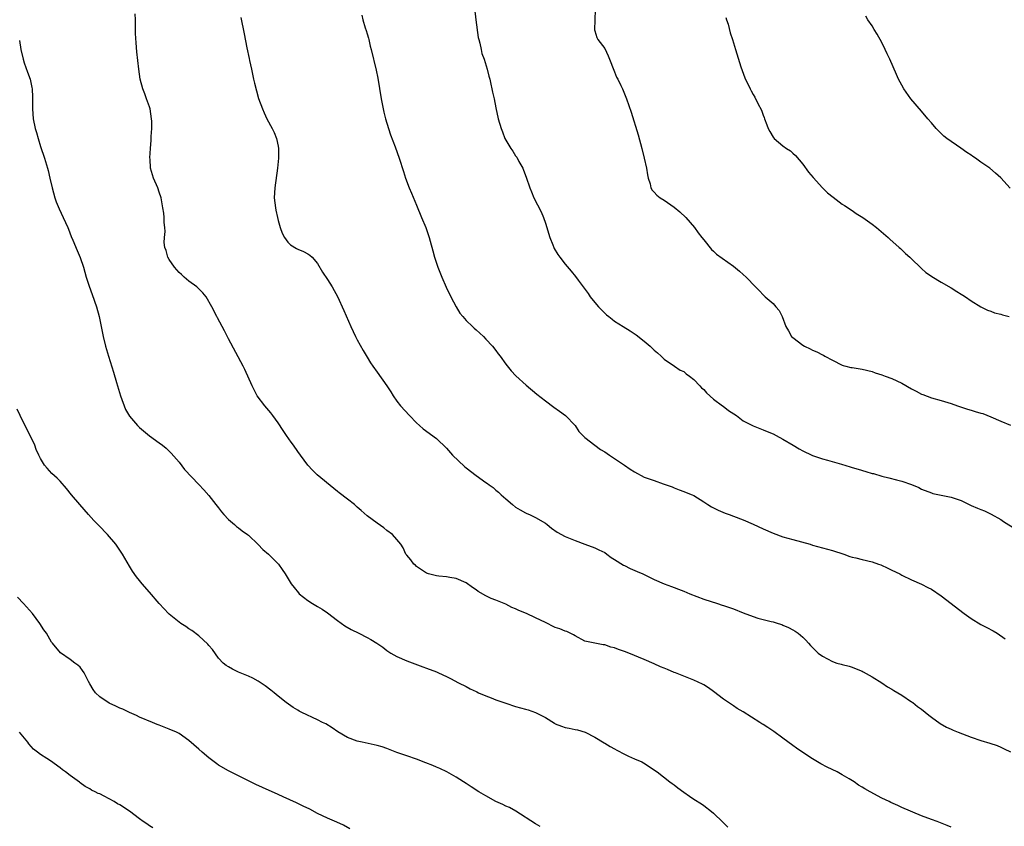
# Model space of a CAD drawing. Units: inches. Extents: x 2634000 to 2637000, y 1506000 to 1509000.
# Drawn here: x 2635927 to 2636126, y 1506840 to 1507003 of the extents above; entities that cross this region are included whole.
import ezdxf

# ---------------------------------------------------------------- set-up
doc = ezdxf.new("R2010")
doc.units = ezdxf.units.IN
doc.header["$MEASUREMENT"] = 0
doc.layers.add('LD26341506_10ft', color=80, linetype='Continuous')

msp = doc.modelspace()

# ---------------------------------------------------------------- linework, layer by layer
at = {"layer": 'LD26341506_10ft'}
for points, elevation in [([(2636115, 1506839.8), (2636114.17, 1506840.17), (2636112.19, 1506841), (2636111, 1506841.4), (2636109, 1506842.15), (2636105, 1506843.82), (2636104.2, 1506844.2), (2636102.81, 1506844.81), (2636102.47, 1506845), (2636101, 1506845.7), (2636098.63, 1506847), (2636097.55, 1506847.55), (2636097, 1506847.94), (2636096.3, 1506848.3), (2636095.38, 1506849), (2636094.4, 1506849.6), (2636093, 1506850.42), (2636091.93, 1506851), (2636089.96, 1506851.96), (2636088.65, 1506852.65), (2636087, 1506853.63), (2636085, 1506854.9), (2636083.77, 1506855.77), (2636083, 1506856.3), (2636081, 1506857.8), (2636079.16, 1506859.16), (2636077.94, 1506859.94), (2636077, 1506860.59), (2636076.74, 1506860.74), (2636076.35, 1506861), (2636073, 1506863.12), (2636071.78, 1506863.78), (2636071, 1506864.35), (2636070.6, 1506864.6), (2636070.01, 1506865), (2636069, 1506865.72), (2636067, 1506867.24), (2636065.97, 1506867.97), (2636065, 1506868.58), (2636064.73, 1506868.73), (2636063, 1506869.53), (2636061.97, 1506869.97), (2636061, 1506870.31), (2636059.27, 1506871), (2636059, 1506871.09), (2636057.67, 1506871.67), (2636057, 1506871.94), (2636056.26, 1506872.26), (2636055, 1506872.86), (2636053, 1506873.74), (2636049.85, 1506875), (2636049, 1506875.33), (2636047.76, 1506875.76), (2636047, 1506876.07), (2636046.23, 1506876.23), (2636045, 1506876.65), (2636044.65, 1506876.65), (2636042.99, 1506876.99), (2636041, 1506877.43), (2636039, 1506878.48), (2636038.71, 1506878.71), (2636037.34, 1506879.34), (2636037, 1506879.43), (2636035.91, 1506879.91), (2636035, 1506880.19), (2636034.45, 1506880.45), (2636033.41, 1506881), (2636033, 1506881.17), (2636031, 1506882.11), (2636029.17, 1506883), (2636027.63, 1506883.63), (2636027, 1506883.98), (2636026.23, 1506884.23), (2636025, 1506884.89), (2636023, 1506885.68), (2636022.04, 1506886.04), (2636021, 1506886.55), (2636019.44, 1506887.44), (2636019, 1506887.77), (2636018.26, 1506888.26), (2636017, 1506889.18), (2636015, 1506890.08), (2636013.73, 1506890.27), (2636013, 1506890.41), (2636011.46, 1506890.54), (2636011, 1506890.6), (2636009.41, 1506891), (2636009, 1506891.13), (2636007, 1506892.49), (2636006.74, 1506892.74), (2636006.42, 1506893), (2636005.82, 1506893.82), (2636005, 1506894.77), (2636004.83, 1506895), (2636004.27, 1506896.27), (2636003.78, 1506897), (2636003, 1506897.97), (2636002.12, 1506899), (2636001, 1506899.79), (2636000.34, 1506900.34), (2635999, 1506901.27), (2635998.02, 1506902.02), (2635997, 1506902.77), (2635995.81, 1506903.81), (2635995, 1506904.48), (2635994.43, 1506905), (2635993, 1506906.09), (2635991.37, 1506907.37), (2635991, 1506907.68), (2635990.24, 1506908.24), (2635986.9, 1506911), (2635985.95, 1506911.94), (2635984.99, 1506912.99), (2635983.52, 1506915), (2635983, 1506915.76), (2635982.09, 1506917), (2635981.65, 1506917.65), (2635980.68, 1506919), (2635980, 1506920), (2635979, 1506921.53), (2635977.96, 1506923), (2635977.54, 1506923.54), (2635976.33, 1506925), (2635974.81, 1506927), (2635973.75, 1506929), (2635972.32, 1506932.32), (2635971.98, 1506933), (2635969, 1506938.5), (2635968.16, 1506940.16), (2635967.68, 1506941), (2635966.77, 1506942.77), (2635966.64, 1506943), (2635965.64, 1506945), (2635964.5, 1506947), (2635963.83, 1506947.83), (2635963, 1506948.61), (2635962.82, 1506948.82), (2635962.62, 1506949), (2635961, 1506950.15), (2635960.05, 1506951), (2635959.52, 1506951.52), (2635959, 1506951.93), (2635958.06, 1506953), (2635957, 1506954.53), (2635956.72, 1506955), (2635956.38, 1506956.38), (2635956.13, 1506957), (2635955.99, 1506958.01), (2635956.03, 1506959), (2635956.17, 1506960.17), (2635956.1, 1506961), (2635955.97, 1506962.03), (2635956.01, 1506963), (2635955.91, 1506963.91), (2635955.74, 1506965), (2635955.38, 1506967), (2635955, 1506968.13), (2635954.74, 1506969), (2635953.86, 1506971), (2635953.63, 1506971.63), (2635953.23, 1506973), (2635953.15, 1506974.85), (2635953.12, 1506975.12), (2635953.24, 1506977), (2635953.37, 1506978.63), (2635953.39, 1506979.39), (2635953.49, 1506981), (2635953.47, 1506982.53), (2635953.45, 1506983), (2635953.13, 1506985), (2635953, 1506985.42), (2635952.45, 1506987), (2635952.05, 1506988.05), (2635951.67, 1506989), (2635951.14, 1506991), (2635950.86, 1506993), (2635950.48, 1506996.48), (2635950.32, 1506998.32), (2635950.22, 1507000.22), (2635950.21, 1507003), (2635950.16, 1507004.16)], 9470), ([(2636018.66, 1507005.34), (2636018.93, 1507003), (2636019.43, 1506999.43), (2636019.54, 1506999), (2636019.76, 1506998.24), (2636020.01, 1506997), (2636020.19, 1506996.19), (2636020.62, 1506995), (2636021.23, 1506993), (2636021.58, 1506991.58), (2636021.76, 1506991), (2636021.97, 1506989.97), (2636022.21, 1506989), (2636022.34, 1506988.34), (2636022.64, 1506987), (2636023, 1506985.21), (2636023.48, 1506983), (2636024.05, 1506981), (2636024.33, 1506980.33), (2636024.83, 1506979), (2636025, 1506978.67), (2636026.01, 1506977), (2636026.43, 1506976.43), (2636027, 1506975.5), (2636027.21, 1506975.21), (2636027.66, 1506974.34), (2636028.42, 1506973), (2636028.6, 1506972.6), (2636029.15, 1506971.15), (2636029.87, 1506969), (2636030.19, 1506968.19), (2636030.7, 1506967), (2636032.16, 1506964.16), (2636032.61, 1506963), (2636033, 1506961.87), (2636033.88, 1506959), (2636034.52, 1506957.48), (2636034.71, 1506957), (2636034.8, 1506956.8), (2636035.55, 1506955.55), (2636035.94, 1506955), (2636037, 1506953.61), (2636038.2, 1506952.2), (2636039.11, 1506951.11), (2636039.64, 1506950.36), (2636041.64, 1506947.64), (2636042.03, 1506947), (2636043, 1506945.83), (2636043.72, 1506945), (2636044.35, 1506944.35), (2636045, 1506943.72), (2636045.39, 1506943.39), (2636045.83, 1506943), (2636046.48, 1506942.48), (2636047, 1506942.11), (2636048.71, 1506941), (2636050.14, 1506940.14), (2636051.33, 1506939.33), (2636053, 1506938.01), (2636054.18, 1506937), (2636054.61, 1506936.61), (2636055, 1506936.22), (2636055.66, 1506935.66), (2636056.4, 1506935), (2636057, 1506934.4), (2636059.11, 1506933), (2636060.21, 1506932.21), (2636061, 1506931.9), (2636061.46, 1506931.46), (2636062.11, 1506931), (2636063, 1506930.32), (2636064.23, 1506929), (2636064.58, 1506928.58), (2636065, 1506928.25), (2636065.59, 1506927.59), (2636067, 1506926.35), (2636068.8, 1506925), (2636068.9, 1506924.9), (2636070.03, 1506924.03), (2636071.59, 1506923), (2636073, 1506921.95), (2636075, 1506920.9), (2636076.36, 1506920.36), (2636077, 1506920.14), (2636077.8, 1506919.8), (2636079, 1506919.33), (2636079.63, 1506919), (2636081, 1506918.25), (2636083.06, 1506917), (2636084.29, 1506916.29), (2636085, 1506915.91), (2636086.81, 1506915), (2636087, 1506914.92), (2636089, 1506914.28), (2636090.03, 1506913.97), (2636092.84, 1506913.16), (2636094.62, 1506912.62), (2636095, 1506912.54), (2636096.18, 1506912.18), (2636097.73, 1506911.73), (2636099, 1506911.33), (2636099.27, 1506911.27), (2636101, 1506910.78), (2636102.43, 1506910.43), (2636103.97, 1506910.03), (2636105, 1506909.77), (2636107, 1506909.08), (2636108.45, 1506908.45), (2636109, 1506908.16), (2636111, 1506907.36), (2636111.28, 1506907.28), (2636115, 1506906.54), (2636117, 1506905.82), (2636119, 1506904.86), (2636120.3, 1506904.31), (2636121, 1506903.99), (2636121.72, 1506903.72), (2636123.09, 1506903.09), (2636125, 1506901.99), (2636125.58, 1506901.58), (2636128.04, 1506900.04)], 9500), ([(2636043.07, 1507005), (2636042.97, 1507003), (2636042.93, 1507000.93), (2636043, 1507000.74), (2636043.41, 1506999.41), (2636043.6, 1506999), (2636045, 1506997.16), (2636045.71, 1506995.71), (2636045.96, 1506995), (2636046.82, 1506992.82), (2636047, 1506992.45), (2636047.4, 1506991.4), (2636047.62, 1506991), (2636048.27, 1506989.73), (2636048.6, 1506989), (2636049.43, 1506987), (2636050.32, 1506984.32), (2636051.75, 1506979.75), (2636052.48, 1506977), (2636052.97, 1506975), (2636053.44, 1506973), (2636053.65, 1506971.65), (2636053.8, 1506971), (2636054.18, 1506969.82), (2636054.33, 1506969), (2636054.57, 1506968.57), (2636055, 1506968.14), (2636055.53, 1506967.53), (2636056.21, 1506967), (2636057, 1506966.52), (2636059, 1506965.13), (2636060.18, 1506964.18), (2636061.4, 1506963), (2636063.15, 1506961), (2636063.9, 1506959.9), (2636064.62, 1506959), (2636065, 1506958.49), (2636066.56, 1506956.56), (2636067, 1506956.22), (2636067.6, 1506955.6), (2636071, 1506953.17), (2636072.21, 1506952.21), (2636073, 1506951.53), (2636073.58, 1506951), (2636075.46, 1506949), (2636076.24, 1506948.24), (2636077, 1506947.4), (2636077.43, 1506947), (2636079, 1506945.64), (2636079.6, 1506945), (2636080.26, 1506944.26), (2636080.85, 1506943), (2636081.62, 1506941), (2636082.14, 1506940.14), (2636082.76, 1506939), (2636083, 1506938.76), (2636085, 1506937.2), (2636085.35, 1506937), (2636086.5, 1506936.5), (2636087, 1506936.19), (2636087.88, 1506935.88), (2636089, 1506935.26), (2636089.18, 1506935.18), (2636089.47, 1506935), (2636091, 1506934.21), (2636093, 1506933.21), (2636093.15, 1506933.15), (2636093.74, 1506933), (2636094.75, 1506932.75), (2636095, 1506932.7), (2636097, 1506932.41), (2636099, 1506931.91), (2636099.66, 1506931.66), (2636101, 1506931.24), (2636101.67, 1506931), (2636103, 1506930.51), (2636105, 1506929.58), (2636107, 1506928.41), (2636107.94, 1506927.94), (2636109, 1506927.35), (2636109.26, 1506927.26), (2636111, 1506926.58), (2636113, 1506926.04), (2636115, 1506925.46), (2636116.25, 1506925), (2636118.3, 1506924.3), (2636119, 1506924.08), (2636119.85, 1506923.85), (2636121, 1506923.49), (2636121.39, 1506923.39), (2636123, 1506922.78), (2636125, 1506921.89), (2636127, 1506921.09)], 9510), ([(2635971.46, 1507003.46), (2635972.17, 1507000.17), (2635972.7, 1506997.3), (2635973.18, 1506995.18), (2635973.26, 1506994.74), (2635973.66, 1506993), (2635974.07, 1506991), (2635974.21, 1506990.21), (2635974.62, 1506988.62), (2635975.08, 1506987.08), (2635975.83, 1506985), (2635976.18, 1506984.18), (2635976.74, 1506983), (2635977.79, 1506981), (2635978.19, 1506980.19), (2635978.69, 1506979), (2635979, 1506977.44), (2635979.08, 1506977), (2635979.07, 1506975), (2635978.87, 1506973), (2635978.32, 1506969), (2635978.24, 1506967), (2635978.45, 1506965), (2635978.53, 1506964.52), (2635978.86, 1506963), (2635979, 1506962.44), (2635979.42, 1506961), (2635979.84, 1506959.84), (2635980.31, 1506959), (2635981, 1506958.03), (2635981.51, 1506957.51), (2635982.74, 1506956.74), (2635983, 1506956.6), (2635984.14, 1506956.14), (2635985, 1506955.72), (2635985.43, 1506955.43), (2635985.87, 1506955), (2635987, 1506953.73), (2635988.01, 1506952.01), (2635989, 1506950.51), (2635989.95, 1506949), (2635990.31, 1506948.31), (2635991, 1506947.06), (2635992.27, 1506944.27), (2635993.72, 1506941), (2635994.64, 1506939), (2635995, 1506938.29), (2635996.17, 1506936.17), (2635997, 1506934.78), (2635997.68, 1506933.68), (2635998.13, 1506933), (2635999, 1506931.75), (2636001, 1506929), (2636001.8, 1506927.8), (2636002.26, 1506927), (2636003, 1506925.94), (2636003.74, 1506925), (2636005.54, 1506923), (2636007, 1506921.54), (2636007.59, 1506921), (2636008.35, 1506920.35), (2636011, 1506918.36), (2636013, 1506916.42), (2636014.24, 1506915), (2636016.68, 1506912.68), (2636017, 1506912.45), (2636019, 1506910.87), (2636021, 1506909.46), (2636021.3, 1506909.3), (2636021.65, 1506909), (2636022.44, 1506908.44), (2636023, 1506907.93), (2636023.54, 1506907.54), (2636024.05, 1506907), (2636025, 1506906.15), (2636026.37, 1506905), (2636027, 1506904.51), (2636027.93, 1506903.93), (2636029, 1506903.35), (2636029.24, 1506903.24), (2636029.79, 1506903), (2636031, 1506902.41), (2636033, 1506901.26), (2636033.4, 1506901), (2636034.25, 1506900.25), (2636035.42, 1506899.42), (2636037, 1506898.58), (2636037.69, 1506898.31), (2636039, 1506897.75), (2636040.99, 1506897.01), (2636043, 1506896.3), (2636043.84, 1506895.84), (2636045, 1506895.31), (2636045.44, 1506895), (2636046.33, 1506894.33), (2636047, 1506893.93), (2636048.78, 1506892.78), (2636049, 1506892.68), (2636050.12, 1506892.12), (2636051.52, 1506891.52), (2636052.71, 1506891), (2636055, 1506889.9), (2636057, 1506889), (2636058.48, 1506888.48), (2636059, 1506888.27), (2636059.93, 1506887.93), (2636061, 1506887.51), (2636062.2, 1506887), (2636065, 1506885.91), (2636067.75, 1506885), (2636068.71, 1506884.71), (2636069, 1506884.65), (2636070.21, 1506884.22), (2636071, 1506883.96), (2636073, 1506883.15), (2636075, 1506882.39), (2636075.92, 1506882.08), (2636078.63, 1506881.37), (2636079, 1506881.3), (2636080.01, 1506881), (2636080.76, 1506880.76), (2636081, 1506880.67), (2636082.15, 1506880.15), (2636083, 1506879.73), (2636083.46, 1506879.46), (2636084.08, 1506879), (2636085, 1506878.21), (2636085.62, 1506877.62), (2636086.19, 1506877), (2636086.56, 1506876.56), (2636087.55, 1506875.55), (2636088.15, 1506875), (2636089, 1506874.36), (2636091, 1506873.29), (2636091.92, 1506873), (2636092.78, 1506872.78), (2636093, 1506872.67), (2636094.37, 1506872.37), (2636095, 1506872.16), (2636095.81, 1506871.81), (2636097, 1506871.34), (2636097.2, 1506871.2), (2636099, 1506870.19), (2636100.97, 1506869), (2636102.16, 1506868.16), (2636103, 1506867.7), (2636103.43, 1506867.43), (2636104.22, 1506867), (2636105, 1506866.47), (2636107, 1506865.18), (2636107.28, 1506865), (2636108.22, 1506864.22), (2636109, 1506863.64), (2636110.47, 1506862.47), (2636111, 1506862.09), (2636112.8, 1506860.8), (2636114.05, 1506860.05), (2636115, 1506859.63), (2636115.41, 1506859.41), (2636116.42, 1506859), (2636119, 1506858.04), (2636121, 1506857.37), (2636122.83, 1506856.83), (2636124.3, 1506856.3), (2636125, 1506856.01), (2636125.67, 1506855.67), (2636127, 1506855.04)], 9480), ([(2635995.9, 1507003.9), (2635996.13, 1507003), (2635996.63, 1507001.37), (2635996.79, 1507000.79), (2635997, 1507000.13), (2635997.24, 1506999.24), (2635997.32, 1506999), (2635997.64, 1506997.64), (2635997.82, 1506997), (2635998.82, 1506992.82), (2635999.16, 1506991.16), (2635999.8, 1506987), (2636000.02, 1506985.98), (2636000.21, 1506985), (2636000.35, 1506984.35), (2636000.73, 1506983), (2636001, 1506982.1), (2636001.75, 1506979.75), (2636002.66, 1506977.34), (2636003.47, 1506975), (2636004.32, 1506972.32), (2636004.75, 1506971), (2636005.52, 1506969), (2636005.97, 1506967.97), (2636007, 1506965.52), (2636008, 1506963), (2636008.83, 1506961), (2636009.41, 1506959.41), (2636009.54, 1506959), (2636009.72, 1506958.28), (2636010.29, 1506956.29), (2636010.61, 1506955), (2636011.26, 1506953), (2636012.07, 1506951), (2636012.96, 1506948.96), (2636013.88, 1506947), (2636014.98, 1506944.98), (2636015.73, 1506943.73), (2636016.34, 1506943), (2636017, 1506942.24), (2636018.27, 1506941), (2636018.64, 1506940.64), (2636019, 1506940.35), (2636020.49, 1506939), (2636021, 1506938.47), (2636022.33, 1506937), (2636023, 1506936.13), (2636023.47, 1506935.47), (2636023.86, 1506935), (2636025, 1506933.41), (2636026.07, 1506932.07), (2636027.04, 1506931.04), (2636029.13, 1506929.13), (2636031.31, 1506927.31), (2636033, 1506925.98), (2636034.72, 1506924.72), (2636035.89, 1506923.89), (2636037.05, 1506923.05), (2636039, 1506921.02), (2636039.8, 1506919.8), (2636040.58, 1506919), (2636041, 1506918.59), (2636042.99, 1506917), (2636044.15, 1506916.15), (2636045, 1506915.66), (2636045.99, 1506915), (2636048.96, 1506912.96), (2636050.15, 1506912.15), (2636051, 1506911.61), (2636053, 1506910.58), (2636054.17, 1506910.17), (2636055, 1506909.85), (2636056.79, 1506909.21), (2636058.6, 1506908.6), (2636059, 1506908.41), (2636060.02, 1506908.02), (2636061, 1506907.69), (2636061.47, 1506907.46), (2636062.64, 1506907), (2636063, 1506906.84), (2636065, 1506905.57), (2636065.83, 1506905), (2636066.55, 1506904.55), (2636067.9, 1506903.9), (2636069.31, 1506903.31), (2636070.12, 1506903), (2636071, 1506902.69), (2636073, 1506901.95), (2636075, 1506901.07), (2636077, 1506900.11), (2636079, 1506899.21), (2636081, 1506898.51), (2636083, 1506897.95), (2636086.48, 1506897), (2636087, 1506896.84), (2636091, 1506895.72), (2636093.3, 1506895), (2636094.54, 1506894.54), (2636095, 1506894.42), (2636095.76, 1506894.24), (2636097, 1506893.91), (2636099, 1506893.44), (2636100.3, 1506893), (2636100.81, 1506892.81), (2636102.18, 1506892.18), (2636103, 1506891.75), (2636104.61, 1506891), (2636105, 1506890.78), (2636107, 1506889.8), (2636109, 1506888.95), (2636110.25, 1506888.25), (2636111, 1506887.92), (2636113, 1506886.58), (2636117.6, 1506883), (2636119, 1506881.97), (2636121, 1506880.78), (2636122.18, 1506880.18), (2636123.47, 1506879.47), (2636124.27, 1506879), (2636125.91, 1506877.91)], 9490), ([(2636069.44, 1507003.44), (2636069.61, 1507003), (2636069.91, 1507002.09), (2636070.36, 1507000.36), (2636070.8, 1506999), (2636071.39, 1506997), (2636072.53, 1506993.47), (2636073.29, 1506991.29), (2636074.37, 1506989), (2636074.61, 1506988.61), (2636075, 1506987.86), (2636075.32, 1506987.32), (2636075.96, 1506986.04), (2636076.7, 1506984.7), (2636077, 1506983.73), (2636077.21, 1506983.21), (2636077.27, 1506983), (2636077.78, 1506981.78), (2636077.99, 1506981), (2636078.38, 1506980.38), (2636079, 1506979.26), (2636079.2, 1506979), (2636081, 1506977.53), (2636081.73, 1506977), (2636082.5, 1506976.5), (2636083, 1506976.04), (2636083.56, 1506975.56), (2636085, 1506973.83), (2636086.18, 1506972.18), (2636087.1, 1506971.1), (2636089.03, 1506969.03), (2636090.01, 1506968.01), (2636091.12, 1506967.12), (2636093, 1506965.75), (2636093.44, 1506965.44), (2636094.15, 1506965), (2636094.64, 1506964.64), (2636095, 1506964.42), (2636095.83, 1506963.83), (2636097.17, 1506963), (2636099, 1506961.66), (2636099.94, 1506961), (2636102.25, 1506959), (2636102.63, 1506958.63), (2636104.47, 1506957), (2636104.74, 1506956.74), (2636105, 1506956.52), (2636105.79, 1506955.79), (2636106.67, 1506955), (2636107, 1506954.69), (2636108.86, 1506952.86), (2636109, 1506952.74), (2636109.89, 1506951.89), (2636111, 1506951.15), (2636111.08, 1506951.08), (2636113, 1506949.97), (2636115, 1506948.83), (2636116.11, 1506948.11), (2636117, 1506947.56), (2636117.33, 1506947.33), (2636117.88, 1506947), (2636119, 1506946.2), (2636120.99, 1506944.99), (2636122.32, 1506944.32), (2636123, 1506944.1), (2636123.78, 1506943.78), (2636125, 1506943.52), (2636125.37, 1506943.37), (2636126.71, 1506943)], 9520), ([(2636126.93, 1506968.93), (2636125, 1506971.05), (2636123.98, 1506971.98), (2636122.8, 1506973), (2636121, 1506974.22), (2636119.9, 1506975), (2636119.35, 1506975.35), (2636119, 1506975.61), (2636118.15, 1506976.15), (2636116.94, 1506977.06), (2636114.15, 1506979), (2636113.5, 1506979.5), (2636113, 1506979.99), (2636112.47, 1506980.47), (2636111.96, 1506981), (2636111, 1506982.13), (2636110.31, 1506983), (2636109, 1506984.54), (2636106.82, 1506987), (2636105.42, 1506989), (2636105, 1506989.76), (2636104.36, 1506991), (2636103.92, 1506991.92), (2636102.61, 1506995), (2636102.08, 1506996.08), (2636101.69, 1506997), (2636101, 1506998.37), (2636100.07, 1507000.07), (2636099.46, 1507001), (2636099, 1507001.76), (2636098.17, 1507003), (2636097.72, 1507003.72)], 9530), ([(2635926.77, 1506998.77), (2635927.02, 1506997), (2635927.49, 1506995), (2635927.73, 1506994.27), (2635928.41, 1506992.41), (2635928.9, 1506991), (2635929.27, 1506989.27), (2635929.31, 1506989), (2635929.37, 1506987.37), (2635929.37, 1506985), (2635929.52, 1506983), (2635929.93, 1506981), (2635930.18, 1506980.18), (2635930.5, 1506979), (2635931, 1506977.39), (2635931.78, 1506975), (2635932.4, 1506973), (2635932.53, 1506972.53), (2635932.91, 1506971), (2635933.35, 1506969), (2635933.89, 1506967), (2635934.18, 1506966.18), (2635934.76, 1506964.76), (2635935.61, 1506963), (2635936.52, 1506961), (2635936.65, 1506960.65), (2635937.22, 1506959.22), (2635937.56, 1506958.44), (2635938.38, 1506956.38), (2635939, 1506954.95), (2635939.67, 1506953), (2635939.99, 1506951.99), (2635940.25, 1506951), (2635940.83, 1506949.17), (2635941.45, 1506947.45), (2635942.31, 1506945), (2635942.85, 1506943), (2635943.67, 1506939), (2635944.16, 1506937), (2635944.36, 1506936.36), (2635944.74, 1506935), (2635945.77, 1506931.77), (2635946.34, 1506929.67), (2635947.14, 1506927), (2635948.2, 1506924.2), (2635949, 1506922.9), (2635950.58, 1506921), (2635950.79, 1506920.79), (2635951, 1506920.59), (2635953, 1506918.9), (2635955, 1506917.5), (2635955.67, 1506917), (2635956.41, 1506916.41), (2635957.41, 1506915.41), (2635959, 1506913.57), (2635960.12, 1506912.13), (2635963, 1506909.09), (2635963.98, 1506907.98), (2635965, 1506906.87), (2635966.43, 1506905), (2635966.68, 1506904.68), (2635967, 1506904.33), (2635967.56, 1506903.56), (2635968.05, 1506903), (2635969, 1506902.02), (2635970.23, 1506901), (2635970.62, 1506900.62), (2635971, 1506900.35), (2635971.74, 1506899.74), (2635972.82, 1506899), (2635973, 1506898.85), (2635975, 1506896.98), (2635975.94, 1506895.94), (2635977.08, 1506895), (2635979.07, 1506893), (2635979.86, 1506891.87), (2635980.43, 1506891), (2635981.67, 1506889), (2635982.24, 1506888.24), (2635983.15, 1506887.15), (2635983.29, 1506887), (2635985, 1506885.63), (2635985.97, 1506885), (2635987, 1506884.44), (2635987.9, 1506883.9), (2635989, 1506883.15), (2635991, 1506881.58), (2635992.51, 1506880.51), (2635993.77, 1506879.77), (2635995.33, 1506879), (2635997, 1506878.13), (2635997.76, 1506877.76), (2635998.95, 1506877), (2636000.17, 1506876.17), (2636001, 1506875.51), (2636001.81, 1506875), (2636003, 1506874.32), (2636005, 1506873.44), (2636008.23, 1506872.23), (2636009, 1506871.96), (2636011, 1506871.19), (2636011.44, 1506871), (2636013, 1506870.27), (2636013.85, 1506869.85), (2636015.48, 1506869), (2636017, 1506868.24), (2636017.8, 1506867.8), (2636019, 1506867.24), (2636019.15, 1506867.15), (2636019.47, 1506867), (2636021, 1506866.34), (2636022.04, 1506865.96), (2636023, 1506865.57), (2636025, 1506864.87), (2636027, 1506864.23), (2636027.96, 1506863.96), (2636029, 1506863.64), (2636029.52, 1506863.52), (2636031.01, 1506863.01), (2636033, 1506861.99), (2636034.82, 1506860.82), (2636035, 1506860.73), (2636036.24, 1506860.24), (2636037, 1506859.97), (2636037.83, 1506859.83), (2636039, 1506859.57), (2636039.48, 1506859.48), (2636041.02, 1506859.02), (2636043, 1506857.99), (2636044.87, 1506856.87), (2636045, 1506856.8), (2636046.1, 1506856.1), (2636047, 1506855.66), (2636047.42, 1506855.42), (2636049, 1506854.58), (2636049.82, 1506854.18), (2636051, 1506853.63), (2636052.47, 1506853), (2636052.81, 1506852.81), (2636055, 1506851.43), (2636055.24, 1506851.24), (2636055.58, 1506851), (2636058.18, 1506849), (2636058.62, 1506848.62), (2636059, 1506848.36), (2636059.77, 1506847.77), (2636061, 1506846.88), (2636062.11, 1506846.11), (2636063, 1506845.5), (2636064.52, 1506844.52), (2636065, 1506844.18), (2636066.56, 1506843), (2636067, 1506842.63), (2636068.87, 1506840.87), (2636069.84, 1506839.84)], 9460), ([(2636031.97, 1506839.97), (2636031, 1506840.49), (2636027.05, 1506843.05), (2636025.78, 1506843.78), (2636025, 1506844.1), (2636024.4, 1506844.4), (2636022.97, 1506845), (2636021, 1506846.18), (2636019.58, 1506847), (2636017.99, 1506847.99), (2636017, 1506848.63), (2636016.49, 1506849), (2636015, 1506849.93), (2636013.09, 1506851), (2636011.68, 1506851.68), (2636011, 1506851.95), (2636010.28, 1506852.28), (2636008.85, 1506852.85), (2636007, 1506853.56), (2636005, 1506854.22), (2636003, 1506854.94), (2636001, 1506855.73), (2636000.04, 1506856.04), (2635999, 1506856.35), (2635995.98, 1506857), (2635995, 1506857.23), (2635993, 1506857.97), (2635991.09, 1506859.09), (2635989.9, 1506859.9), (2635988.68, 1506860.68), (2635987.99, 1506861), (2635987, 1506861.51), (2635983.77, 1506863), (2635983.27, 1506863.27), (2635983, 1506863.46), (2635982.02, 1506864.02), (2635980.66, 1506865), (2635979, 1506866.32), (2635978.2, 1506867), (2635977.51, 1506867.51), (2635976.39, 1506868.39), (2635975, 1506869.32), (2635973.91, 1506869.91), (2635973, 1506870.32), (2635971, 1506871.12), (2635969.77, 1506871.77), (2635969, 1506872.2), (2635968.52, 1506872.52), (2635967.93, 1506873), (2635967, 1506874.01), (2635965.73, 1506875.73), (2635965, 1506876.57), (2635964.81, 1506876.81), (2635963, 1506878.5), (2635961.55, 1506879.55), (2635961, 1506879.91), (2635960.35, 1506880.35), (2635959.33, 1506881), (2635959, 1506881.23), (2635957, 1506882.85), (2635956.84, 1506883), (2635955.97, 1506883.97), (2635954.98, 1506885), (2635953, 1506887.33), (2635951.54, 1506889), (2635951, 1506889.65), (2635950.41, 1506890.41), (2635949.59, 1506891.59), (2635949, 1506892.57), (2635947.59, 1506895), (2635946.24, 1506897), (2635944.54, 1506899), (2635942.77, 1506900.77), (2635941.79, 1506901.79), (2635940.67, 1506903), (2635938.93, 1506905), (2635937.29, 1506907), (2635936.28, 1506908.28), (2635935, 1506909.73), (2635934.38, 1506910.38), (2635933.32, 1506911.32), (2635932.35, 1506912.35), (2635931.81, 1506913), (2635931, 1506914.3), (2635930.67, 1506915), (2635930.16, 1506916.16), (2635929.84, 1506917), (2635928.93, 1506919), (2635928.26, 1506920.26), (2635926.88, 1506923), (2635926.27, 1506924.27)], 9450), ([(2635993.49, 1506839.49), (2635992.21, 1506840.21), (2635990.85, 1506840.85), (2635989, 1506841.67), (2635987, 1506842.62), (2635985.44, 1506843.44), (2635984.08, 1506844.08), (2635983, 1506844.61), (2635982.72, 1506844.72), (2635980.01, 1506845.99), (2635979, 1506846.43), (2635975.87, 1506847.87), (2635974.48, 1506848.48), (2635973, 1506849.18), (2635970.46, 1506850.46), (2635969, 1506851.24), (2635967, 1506852.39), (2635966.63, 1506852.63), (2635966.1, 1506853), (2635965, 1506853.85), (2635963.66, 1506855), (2635963, 1506855.61), (2635961, 1506857.34), (2635959, 1506858.73), (2635958.5, 1506859), (2635957, 1506859.66), (2635956.01, 1506860.01), (2635955, 1506860.45), (2635954.57, 1506860.57), (2635953.65, 1506861), (2635951, 1506862.08), (2635950.39, 1506862.39), (2635949, 1506863.02), (2635947.67, 1506863.67), (2635947, 1506863.89), (2635946.25, 1506864.25), (2635944.88, 1506864.88), (2635943, 1506866.16), (2635942.11, 1506867), (2635941.66, 1506867.66), (2635941, 1506868.82), (2635940.73, 1506869.27), (2635939.82, 1506871), (2635939.52, 1506871.52), (2635939, 1506872.18), (2635938.56, 1506872.56), (2635937.91, 1506873), (2635937, 1506873.7), (2635935.06, 1506875.06), (2635933.4, 1506877), (2635933.23, 1506877.23), (2635932.19, 1506879), (2635931.69, 1506879.69), (2635930.9, 1506881), (2635929.36, 1506883), (2635927.6, 1506885), (2635926.34, 1506886.34)], 9440), ([(2635953.7, 1506839.7), (2635953, 1506840.13), (2635952.47, 1506840.47), (2635951.76, 1506841), (2635951, 1506841.53), (2635949, 1506843.06), (2635947, 1506844.35), (2635946.56, 1506844.56), (2635945.86, 1506845), (2635943.89, 1506846.11), (2635943, 1506846.54), (2635942.66, 1506846.66), (2635942.05, 1506847), (2635941.3, 1506847.3), (2635941, 1506847.55), (2635940.02, 1506848.02), (2635939, 1506848.79), (2635938.89, 1506848.89), (2635937, 1506850.24), (2635936.08, 1506851), (2635935.44, 1506851.44), (2635935, 1506851.82), (2635933, 1506853.24), (2635932.3, 1506853.7), (2635931, 1506854.51), (2635930.41, 1506855), (2635929.6, 1506855.6), (2635928.66, 1506856.66), (2635928.42, 1506857), (2635926.74, 1506859)], 9430)]:
    msp.add_lwpolyline(points, dxfattribs=dict(at, elevation=elevation))

doc.saveas('drawing.dxf')
